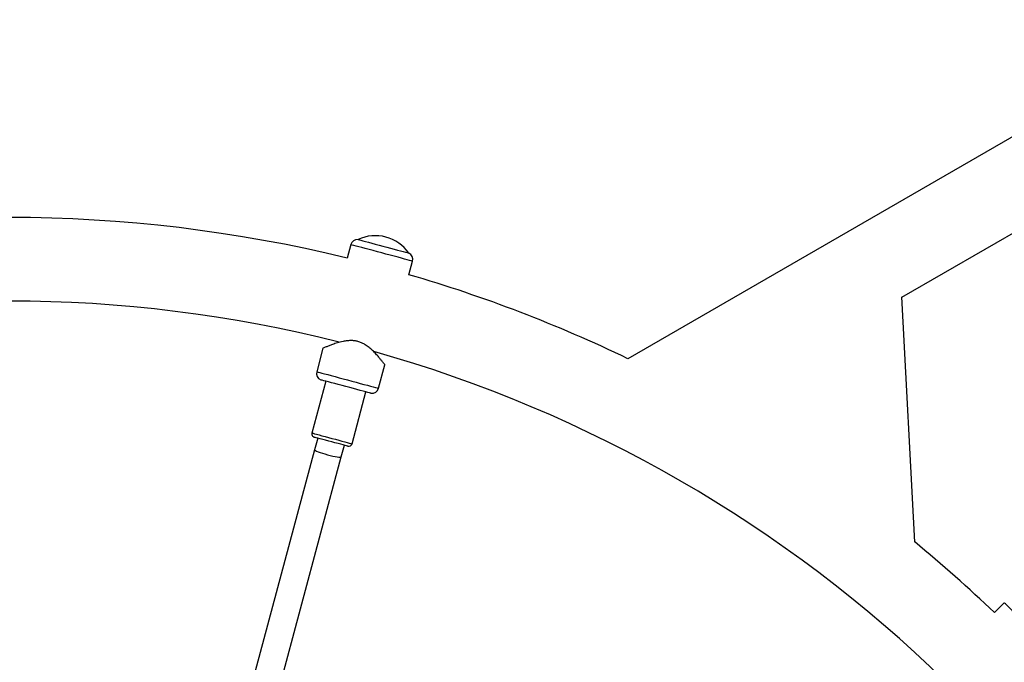
# Model space of a CAD drawing. Units: millimetres. Extents: x 150 to 8146, y 996 to 9523.
# Drawn here: x 4354 to 4923, y 4801 to 5172 of the extents above; entities that cross this region are included whole.
import ezdxf

# ---------------------------------------------------------------- set-up
doc = ezdxf.new("R2010")
doc.units = ezdxf.units.MM

msp = doc.modelspace()

# ---------------------------------------------------------------- linework, layer by layer
at = {"linetype": 'Continuous', "lineweight": 25, "ltscale": 50}
for p, q in [((5045.18, 5172.38), (4705.58, 4976.31)), ((4863.82, 5011.9), (5069.33, 5130.55)), ((4549.57, 5045.29), (4549.56, 5045.26)), ((4545.35, 5042.31), (4543.26, 5034.49)), ((4578.92, 5037.39), (4578.93, 5037.42)), ((4579, 5024.92), (4581.09, 5032.73)), ((4871.34, 4870.23), (4863.81, 5012.04)), ((4529.3, 4982.39), (4525.66, 4968.83)), ((4561.4, 4959.26), (4565.04, 4972.84)), ((4530.92, 4963.32), (4522.89, 4933.38)), ((4546.07, 4927.16), (4554.1, 4957.11)), ((4526.24, 4930.41), (4524.43, 4923.65)), ((4524.43, 4923.65), (4475.33, 4740.43)), ((4539.88, 4919.51), (4541.69, 4926.27)), ((4490.79, 4736.29), (4539.88, 4919.51)), ((4923.13, 4835.25), (4917.41, 4829.53))]:
    msp.add_line(p, q, dxfattribs=at)
at = {"linetype": 'Continuous', "lineweight": 25, "ltscale": 50, "flags": 128}
for points in [[(4549.57, 5045.29), (4549.57, 5045.28), (4549.78, 5045.23), (4550.32, 5045.08), (4551.2, 5044.85), (4552.37, 5044.53), (4553.83, 5044.14), (4555.53, 5043.69), (4557.44, 5043.18), (4559.51, 5042.62), (4561.68, 5042.04), (4563.92, 5041.44), (4566.16, 5040.84), (4568.36, 5040.25), (4570.47, 5039.68), (4572.42, 5039.16), (4574.19, 5038.69), (4575.72, 5038.28), (4576.99, 5037.94), (4577.95, 5037.68), (4578.6, 5037.51), (4578.9, 5037.42), (4578.93, 5037.42)], [(4563.22, 5037.52), (4560.73, 5038.18), (4558.3, 5038.84), (4555.95, 5039.47), (4553.75, 5040.05), (4551.73, 5040.6), (4549.94, 5041.08), (4548.41, 5041.49), (4547.16, 5041.82), (4546.23, 5042.07), (4545.62, 5042.23), (4545.36, 5042.3), (4545.35, 5042.31)], [(4581.09, 5032.73), (4581.08, 5032.73), (4580.82, 5032.8), (4580.22, 5032.96), (4579.28, 5033.21), (4578.04, 5033.55), (4576.5, 5033.96), (4574.71, 5034.44), (4572.69, 5034.98), (4570.49, 5035.57), (4568.15, 5036.2), (4565.71, 5036.85), (4563.22, 5037.52)], [(4525.66, 4968.83), (4525.68, 4968.83), (4525.94, 4968.76), (4526.54, 4968.6), (4527.47, 4968.35), (4528.72, 4968.02), (4530.25, 4967.6), (4532.05, 4967.12), (4534.06, 4966.58), (4536.27, 4965.99), (4538.61, 4965.37), (4541.05, 4964.71), (4543.53, 4964.05)], [(4542.51, 4960.21), (4540.3, 4960.81), (4538.14, 4961.38), (4536.08, 4961.94), (4534.17, 4962.45), (4532.46, 4962.91), (4530.98, 4963.3), (4529.78, 4963.62), (4528.87, 4963.87), (4528.28, 4964.02), (4528.03, 4964.09), (4528.02, 4964.1)], [(4543.53, 4964.05), (4546.02, 4963.38), (4548.46, 4962.73), (4550.8, 4962.1), (4553, 4961.51), (4555.02, 4960.97), (4556.81, 4960.49), (4558.35, 4960.08), (4559.6, 4959.74), (4560.53, 4959.49), (4561.13, 4959.33), (4561.39, 4959.26), (4561.4, 4959.26)], [(4557, 4956.33), (4556.99, 4956.33), (4556.73, 4956.4), (4556.14, 4956.56), (4555.24, 4956.8), (4554.03, 4957.13), (4552.55, 4957.52), (4550.84, 4957.98), (4548.94, 4958.49), (4546.88, 4959.04), (4544.72, 4959.62), (4542.51, 4960.21)], [(4522.89, 4933.38), (4523.07, 4933.33), (4523.59, 4933.19), (4524.45, 4932.96), (4525.6, 4932.65), (4527.03, 4932.27), (4528.69, 4931.82), (4530.52, 4931.33), (4532.47, 4930.81), (4534.48, 4930.27), (4536.5, 4929.73), (4538.45, 4929.21), (4540.28, 4928.72), (4541.93, 4928.27), (4543.36, 4927.89), (4544.52, 4927.58), (4545.38, 4927.35), (4545.9, 4927.21), (4546.07, 4927.16), (4546.07, 4927.16)], [(4543.63, 4925.75), (4543.45, 4925.8), (4542.93, 4925.93), (4542.09, 4926.16), (4540.96, 4926.46), (4539.57, 4926.84), (4537.98, 4927.26), (4536.24, 4927.73), (4534.43, 4928.21), (4532.59, 4928.71), (4530.81, 4929.18), (4529.14, 4929.63), (4527.64, 4930.03), (4526.37, 4930.37), (4525.38, 4930.64), (4524.7, 4930.82), (4524.35, 4930.91), (4524.31, 4930.93)], [(4936.21, 4822.17), (4934.39, 4823.99), (4932.6, 4825.78), (4930.89, 4827.49), (4929.28, 4829.1), (4927.8, 4830.58), (4926.49, 4831.89), (4925.37, 4833.02), (4924.45, 4833.93), (4923.77, 4834.61), (4923.33, 4835.05), (4923.14, 4835.25), (4923.13, 4835.25)]]:
    msp.add_lwpolyline(points, dxfattribs=at)
at = {"linetype": 'Continuous', "lineweight": 25, "ltscale": 2500}
for centre, radius, start, end in [((4347.88, 4233.84), 824.15, 76.28625, 103.71375), ((4549.21, 5041.27), 4, 85.0787, 165), ((4559.52, 5023.72), 23.75, 74.9965, 114.7845), ((4559.52, 5023.72), 23.75, 35.2155, 74.9965), ((4577.23, 5033.76), 4, 345, 64.9213), ((4347.88, 4233.84), 824.15, 64.27644, 73.71375), ((4347.88, 4233.84), 775.85, 75.7602, 104.2289), ((4347.88, 4233.84), 775.85, 45.77314, 74.23457), ((4529.53, 4967.8), 4, 165, 247.8192), ((4557.54, 4960.29), 4, 262.1808, 345), ((4524.82, 4932.86), 2, 165, 255), ((4544.14, 4927.68), 2, 255, 345), ((4347.88, 4233.84), 824.15, 46.28625, 50.56954)]:
    msp.add_arc(centre, radius, start, end, dxfattribs=at)
msp.add_ellipse((4532.15, 4921.58), major_axis=(7.73, -2.07), ratio=0.099606, start_param=3.141593, end_param=6.283185, dxfattribs=at)
at = {"linetype": 'Continuous', "lineweight": 25, "ltscale": 50}
msp.add_open_spline([(4565.01, 4972.85), (4565.02, 4972.84), (4565.05, 4972.79), (4564.84, 4973.08), (4564.38, 4973.68), (4563.68, 4974.6), (4562.73, 4975.79), (4561.48, 4977.32), (4559.89, 4979.14), (4558.03, 4981.06), (4555.98, 4982.88), (4553.98, 4984.33), (4551.96, 4985.44), (4550.04, 4986.19), (4548, 4986.66), (4545.75, 4986.86), (4543.33, 4986.74), (4540.54, 4986.28), (4537.62, 4985.52), (4534.92, 4984.62), (4532.71, 4983.79), (4531.14, 4983.16), (4530.06, 4982.71), (4529.41, 4982.44), (4529.34, 4982.41), (4529.3, 4982.39)], degree=3, knots=[0, 0, 0, 0, 0.012792, 0.055765, 0.095484, 0.136161, 0.179949, 0.224617, 0.277368, 0.331245, 0.377112, 0.424017, 0.457275, 0.491413, 0.524721, 0.55909, 0.602191, 0.646487, 0.707058, 0.769366, 0.820781, 0.873547, 0.915861, 0.95934, 1, 1, 1, 1], dxfattribs=at)

doc.saveas('drawing.dxf')
